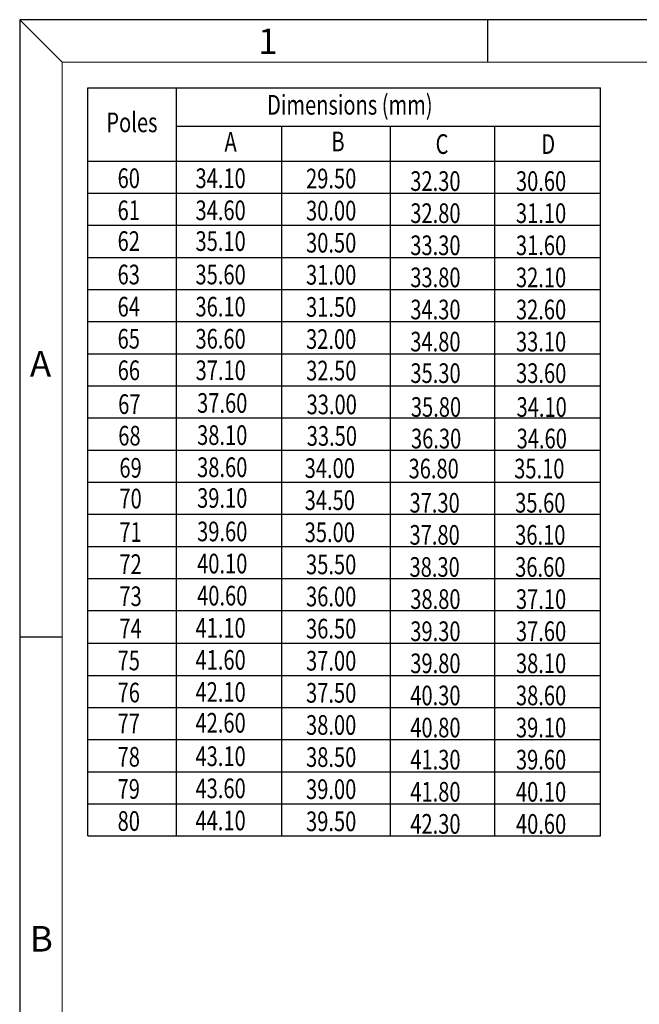
# Model space of a CAD drawing. Units: inches. Extents: x -208 to 118, y 10 to 232.
# Drawn here: x -208 to -150, y 140 to 232 of the extents above; entities that cross this region are included whole.
import ezdxf

# ---------------------------------------------------------------- set-up
doc = ezdxf.new("R2010")
doc.units = ezdxf.units.IN
doc.header["$MEASUREMENT"] = 0
doc.layers.add('5-3', color=2, linetype='Continuous')
doc.styles.add('COMPLEX', font='COMPLEX.SHX', dxfattribs={"bigfont": 'OKV.SHX'})
doc.styles.add('ROMANS', font='ROMANS.shx', dxfattribs={"width": 3})

msp = doc.modelspace()

# ---------------------------------------------------------------- linework, layer by layer
at = {"color": 0, "linetype": 'Continuous'}
for p, q in [((-204.011, 228.023), (-207.986, 231.997)), ((-164.267, 228.023), (-164.267, 231.997)), ((-204.011, 174.368), (-207.986, 174.368))]:
    msp.add_line(p, q, dxfattribs=at)
for p, q in [((-207.986, 231.997), (-207.986, 9.515)), ((117.917, 231.997), (-207.986, 231.997))]:
    msp.add_line(p, q)
at = {"color": 7, "linetype": 'Continuous', "lineweight": 0}
for q in [(113.943, 228.023), (-204.011, 13.489)]:
    msp.add_line((-204.011, 228.023), q, dxfattribs=at)
at = {"color": 4}
for p, q in [((-201.613, 155.825), (-201.613, 225.625)), ((-201.613, 225.625), (-153.759, 225.625)), ((-193.347, 155.825), (-193.347, 225.625)), ((-153.759, 155.825), (-153.759, 225.625)), ((-193.347, 222.051), (-153.759, 222.051)), ((-183.518, 155.825), (-183.518, 222.051)), ((-173.354, 155.825), (-173.354, 222.051)), ((-163.624, 155.825), (-163.624, 222.051)), ((-201.613, 218.805), (-153.759, 218.805)), ((-201.613, 215.809), (-153.759, 215.809)), ((-201.613, 212.812), (-153.759, 212.812)), ((-201.613, 209.816), (-153.759, 209.816)), ((-201.613, 206.819), (-153.759, 206.819)), ((-201.613, 203.823), (-153.759, 203.823)), ((-201.613, 200.826), (-153.759, 200.826)), ((-201.613, 197.83), (-153.759, 197.83)), ((-201.613, 194.834), (-153.759, 194.834)), ((-201.613, 191.837), (-153.759, 191.837)), ((-201.613, 188.841), (-153.759, 188.841)), ((-201.613, 185.844), (-153.759, 185.844)), ((-201.613, 182.848), (-153.759, 182.848)), ((-201.613, 179.851), (-153.759, 179.851)), ((-201.613, 176.855), (-153.759, 176.855)), ((-201.613, 173.804), (-153.759, 173.804)), ((-201.613, 170.808), (-153.759, 170.808)), ((-201.613, 167.811), (-153.759, 167.811)), ((-201.613, 164.815), (-153.759, 164.815)), ((-201.613, 161.818), (-153.759, 161.818)), ((-201.613, 158.822), (-153.759, 158.822)), ((-201.613, 155.825), (-153.759, 155.825))]:
    msp.add_line(p, q, dxfattribs=at)

# ---------------------------------------------------------------- texts
at = {"color": 4, "style": 'ROMANS', "width": 0.75}
for s, height, p in [('Dimensions (mm)', 1.83534, (-184.894, 223.137)), ('Poles', 1.8353, (-199.899, 221.501)), ('A', 1.835, (-188.864, 219.684)), ('B', 1.835, (-178.885, 219.716)), ('C', 1.835, (-169.154, 219.474)), ('D', 1.835, (-159.289, 219.474)), ('60', 1.8353, (-198.844, 216.288)), ('34.10', 1.8353, (-191.572, 216.288)), ('29.50', 1.8353, (-181.25, 216.263)), ('32.30', 1.8353, (-171.518, 216.021)), ('30.60', 1.8353, (-161.654, 216.021)), ('61', 1.8353, (-198.844, 213.292)), ('34.60', 1.8353, (-191.572, 213.292)), ('30.00', 1.8353, (-181.25, 213.266)), ('32.80', 1.8353, (-171.518, 213.025)), ('31.10', 1.8353, (-161.654, 213.025)), ('62', 1.8353, (-198.844, 210.42)), ('35.10', 1.8353, (-191.572, 210.42)), ('30.50', 1.8353, (-181.25, 210.27)), ('33.30', 1.8353, (-171.518, 210.028)), ('31.60', 1.8353, (-161.654, 210.028)), ('63', 1.8353, (-198.844, 207.299)), ('35.60', 1.8353, (-191.572, 207.299)), ('31.00', 1.8353, (-181.25, 207.273)), ('33.80', 1.8353, (-171.518, 207.032)), ('32.10', 1.8353, (-161.654, 207.032)), ('64', 1.8353, (-198.844, 204.302)), ('36.10', 1.8353, (-191.572, 204.302)), ('31.50', 1.8353, (-181.25, 204.277)), ('34.30', 1.8353, (-171.518, 204.035)), ('32.60', 1.8353, (-161.654, 204.035)), ('65', 1.8353, (-198.844, 201.306)), ('36.60', 1.8353, (-191.572, 201.306)), ('32.00', 1.8353, (-181.25, 201.28)), ('34.80', 1.8353, (-171.518, 201.039)), ('33.10', 1.8353, (-161.654, 201.039)), ('66', 1.8353, (-198.834, 198.365)), ('37.10', 1.8353, (-191.561, 198.365)), ('32.50', 1.8353, (-181.239, 198.339)), ('35.30', 1.8353, (-171.508, 198.098)), ('33.60', 1.8353, (-161.643, 198.098)), ('67', 1.8353, (-198.79, 195.205)), ('37.60', 1.8353, (-191.421, 195.313)), ('33.00', 1.8353, (-181.196, 195.18)), ('35.80', 1.8353, (-171.464, 194.938)), ('34.10', 1.8353, (-161.599, 194.938)), ('68', 1.8353, (-198.779, 192.264)), ('38.10', 1.8353, (-191.421, 192.317)), ('33.50', 1.8353, (-181.185, 192.238)), ('36.30', 1.8353, (-171.453, 191.997)), ('34.60', 1.8353, (-161.589, 191.997)), ('69', 1.8353, (-198.675, 189.266)), ('38.60', 1.8353, (-191.421, 189.32)), ('34.00', 1.8353, (-181.377, 189.24)), ('36.80', 1.8353, (-171.681, 189.194)), ('35.10', 1.8353, (-161.817, 189.194)), ('70', 1.8353, (-198.675, 186.394)), ('39.10', 1.8353, (-191.421, 186.448)), ('34.50', 1.8353, (-181.377, 186.244)), ('37.30', 1.8353, (-171.591, 186.002)), ('35.60', 1.8353, (-161.726, 186.002)), ('71', 1.8353, (-198.675, 183.273)), ('39.60', 1.8353, (-191.421, 183.327)), ('35.00', 1.8353, (-181.377, 183.247)), ('37.80', 1.8353, (-171.591, 183.006)), ('36.10', 1.8353, (-161.726, 183.006)), ('72', 1.8353, (-198.675, 180.276)), ('40.10', 1.8353, (-191.421, 180.331)), ('35.50', 1.8353, (-181.25, 180.251)), ('38.30', 1.8353, (-171.591, 180.009)), ('36.60', 1.8353, (-161.726, 180.009)), ('40.60', 1.8353, (-191.421, 177.334)), ('73', 1.8353, (-198.675, 177.28)), ('36.00', 1.8353, (-181.25, 177.254)), ('38.80', 1.8353, (-171.518, 177.013)), ('37.10', 1.8353, (-161.654, 177.013)), ('74', 1.8353, (-198.675, 174.284)), ('41.10', 1.8353, (-191.572, 174.338)), ('36.50', 1.8353, (-181.25, 174.258)), ('39.30', 1.8353, (-171.518, 174.016)), ('37.60', 1.8353, (-161.654, 174.016)), ('75', 1.8353, (-198.844, 171.287)), ('41.60', 1.8353, (-191.572, 171.341)), ('37.00', 1.8353, (-181.25, 171.261)), ('39.80', 1.8353, (-171.518, 171.02)), ('38.10', 1.8353, (-161.654, 171.02)), ('76', 1.8353, (-198.844, 168.291)), ('42.10', 1.8353, (-191.572, 168.345)), ('37.50', 1.8353, (-181.25, 168.265)), ('40.30', 1.8353, (-171.518, 168.023)), ('38.60', 1.8353, (-161.654, 168.023)), ('77', 1.8353, (-198.844, 165.419)), ('42.60', 1.8353, (-191.572, 165.473)), ('38.00', 1.8353, (-181.25, 165.269)), ('40.80', 1.8353, (-171.518, 165.027)), ('39.10', 1.8353, (-161.654, 165.027)), ('78', 1.8353, (-198.844, 162.298)), ('43.10', 1.8353, (-191.572, 162.352)), ('38.50', 1.8353, (-181.25, 162.272)), ('41.30', 1.8353, (-171.518, 162.031)), ('39.60', 1.8353, (-161.654, 162.031)), ('79', 1.8353, (-198.844, 159.301)), ('43.60', 1.8353, (-191.572, 159.355)), ('39.00', 1.8353, (-181.25, 159.276)), ('41.80', 1.8353, (-171.518, 159.034)), ('40.10', 1.8353, (-161.654, 159.034)), ('80', 1.8353, (-198.844, 156.305)), ('44.10', 1.8353, (-191.572, 156.359)), ('39.50', 1.8353, (-181.25, 156.279)), ('42.30', 1.8353, (-171.518, 156.038)), ('40.60', 1.8353, (-161.654, 156.038))]:
    msp.add_text(s, height=height, dxfattribs=at).set_placement(p)
at = {"layer": '5-3', "color": 0, "style": 'COMPLEX'}
for s, p in [('1', (-185.726, 228.783)), ('A', (-207.029, 198.697)), ('B', (-207.029, 145.042))]:
    msp.add_text(s, height=2.385, dxfattribs=at).set_placement(p)

doc.saveas('drawing.dxf')
